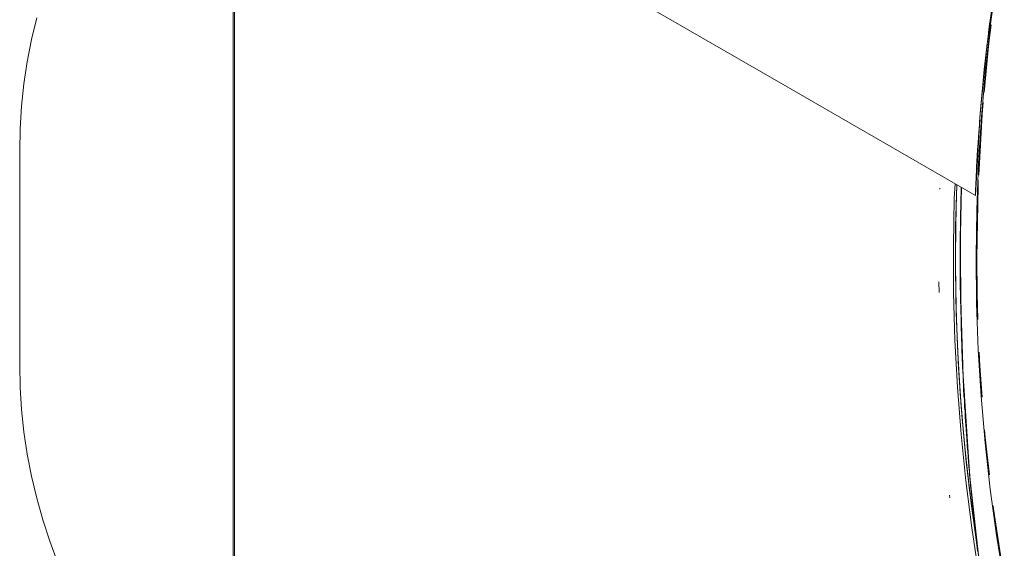
# Paper-space layout 'Sht-3' of a CAD drawing. Units: millimetres. Extents: x -5914 to 5303, y -3860 to 4295.
# Drawn here: x -3749 to -3726, y 1402 to 1415 of the extents above; entities that cross this region are included whole.
import ezdxf

# ---------------------------------------------------------------- set-up
doc = ezdxf.new("R2010")
doc.units = ezdxf.units.MM
for name, color, linetype, lineweight in [('EF-Components-Black Caps', 7, 'Continuous', 5), ('None', 7, 'Continuous', 5), ('Working-None', 7, 'Continuous', 5)]:
    doc.layers.add(name, color=color, linetype=linetype, lineweight=lineweight)

# ---------------------------------------------------------------- blocks, each defined once
blk = doc.blocks.new('Group')
at = {"layer": 'EF-Components-Black Caps', "color": 7, "linetype": 'Continuous', "lineweight": 5, "transparency": 33554687}
for p, q in [((-3744.6, 1421.002), (-3731.176, 1413.253)), ((-3726.168, 1415.753), (-3726.315, 1414.671)), ((-3726.351, 1414.572), (-3726.281, 1415.099)), ((-3748.778, 1414.304), (-3748.657, 1414.817)), ((-3744.055, 1414.961), (-3744.055, 1414.472)), ((-3744.055, 1414.472), (-3744.055, 1414.961)), ((-3744.027, 1414.961), (-3744.027, 1414.472)), ((-3726.315, 1414.671), (-3726.437, 1413.585)), ((-3726.411, 1414.075), (-3726.351, 1414.572)), ((-3726.363, 1414.471), (-3726.331, 1414.726)), ((-3726.354, 1414.23), (-3726.302, 1414.65)), ((-3744.055, 1414.472), (-3744.055, 1413.973)), ((-3744.055, 1413.973), (-3744.055, 1414.472)), ((-3744.027, 1414.472), (-3744.027, 1413.973)), ((-3748.877, 1413.787), (-3748.778, 1414.304)), ((-3726.557, 1412.577), (-3726.393, 1414.225)), ((-3726.464, 1413.067), (-3726.354, 1414.23)), ((-3744.055, 1413.973), (-3744.055, 1413.464)), ((-3744.055, 1413.464), (-3744.055, 1413.973)), ((-3744.027, 1413.973), (-3744.027, 1413.464)), ((-3726.411, 1414.075), (-3726.462, 1413.607)), ((-3748.955, 1413.266), (-3748.877, 1413.787)), ((-3744.055, 1413.464), (-3744.055, 1412.948)), ((-3744.055, 1412.948), (-3744.055, 1413.464)), ((-3744.027, 1413.464), (-3744.027, 1412.948)), ((-3726.437, 1413.585), (-3726.531, 1412.496)), ((-3726.462, 1413.607), (-3726.506, 1413.167)), ((-3726.506, 1413.167), (-3726.462, 1413.607)), ((-3749.01, 1412.742), (-3748.955, 1413.266)), ((-3731.176, 1413.253), (-3726.672, 1410.654)), ((-3726.506, 1413.167), (-3726.543, 1412.755)), ((-3726.543, 1412.755), (-3726.506, 1413.167)), ((-3749.044, 1412.216), (-3749.01, 1412.742)), ((-3744.055, 1412.948), (-3744.055, 1412.424)), ((-3744.055, 1412.424), (-3744.055, 1412.948)), ((-3744.027, 1412.948), (-3744.027, 1412.424)), ((-3726.574, 1412.369), (-3726.543, 1412.755)), ((-3726.543, 1412.755), (-3726.557, 1412.577)), ((-3726.513, 1412.551), (-3726.49, 1412.832)), ((-3726.531, 1412.496), (-3726.599, 1411.406)), ((-3726.593, 1411.13), (-3726.513, 1412.551)), ((-3726.578, 1412.311), (-3726.557, 1412.577)), ((-3726.557, 1412.577), (-3726.574, 1412.369)), ((-3744.055, 1412.424), (-3744.055, 1411.895)), ((-3744.055, 1411.895), (-3744.055, 1412.424)), ((-3744.027, 1412.424), (-3744.027, 1411.895)), ((-3726.672, 1410.66), (-3726.578, 1412.311)), ((-3726.578, 1412.311), (-3726.598, 1412.038)), ((-3726.598, 1412.038), (-3726.578, 1412.311)), ((-3726.574, 1412.369), (-3726.578, 1412.311)), ((-3726.578, 1412.311), (-3726.574, 1412.369)), ((-3749.055, 1411.689), (-3749.044, 1412.216)), ((-3726.598, 1412.038), (-3726.609, 1411.878)), ((-3726.609, 1411.878), (-3726.598, 1412.038)), ((-3744.055, 1411.895), (-3744.055, 1411.36)), ((-3744.055, 1411.36), (-3744.055, 1411.895)), ((-3744.027, 1411.895), (-3744.027, 1411.36)), ((-3726.609, 1411.878), (-3726.618, 1411.727)), ((-3726.618, 1411.727), (-3726.609, 1411.878)), ((-3749.055, 1411.686), (-3749.055, 1411.689)), ((-3749.055, 1411.685), (-3749.055, 1411.686)), ((-3749.055, 1411.679), (-3749.055, 1411.685)), ((-3749.055, 1411.677), (-3749.055, 1411.679)), ((-3749.055, 1411.667), (-3749.055, 1411.677)), ((-3749.055, 1411.665), (-3749.055, 1411.667)), ((-3749.055, 1411.651), (-3749.055, 1411.665)), ((-3749.055, 1411.65), (-3749.055, 1411.651)), ((-3749.055, 1411.631), (-3749.055, 1411.65)), ((-3749.055, 1411.609), (-3749.055, 1411.631)), ((-3749.055, 1411.604), (-3749.055, 1411.609)), ((-3749.055, 1411.583), (-3749.055, 1411.604)), ((-3749.055, 1411.573), (-3749.055, 1411.583)), ((-3726.627, 1411.585), (-3726.634, 1411.454)), ((-3726.634, 1411.454), (-3726.627, 1411.585)), ((-3726.618, 1411.727), (-3726.627, 1411.585)), ((-3726.627, 1411.585), (-3726.618, 1411.727)), ((-3749.055, 1411.554), (-3749.055, 1411.573)), ((-3749.055, 1411.537), (-3749.055, 1411.554)), ((-3749.055, 1411.514), (-3749.055, 1411.537)), ((-3749.055, 1411.498), (-3749.055, 1411.514)), ((-3749.055, 1411.471), (-3749.055, 1411.498)), ((-3749.055, 1411.454), (-3749.055, 1411.471)), ((-3749.055, 1411.426), (-3749.055, 1411.454)), ((-3749.055, 1411.406), (-3749.055, 1411.426)), ((-3749.055, 1411.378), (-3749.055, 1411.406)), ((-3749.055, 1411.354), (-3749.055, 1411.378)), ((-3749.055, 1411.327), (-3749.055, 1411.354)), ((-3744.055, 1411.36), (-3744.055, 1410.821)), ((-3744.055, 1410.821), (-3744.055, 1411.36)), ((-3744.027, 1411.36), (-3744.027, 1410.821)), ((-3726.634, 1411.454), (-3726.641, 1411.333)), ((-3726.641, 1411.333), (-3726.634, 1411.454)), ((-3726.599, 1411.406), (-3726.64, 1410.314)), ((-3749.055, 1411.298), (-3749.055, 1411.327)), ((-3749.055, 1411.275), (-3749.055, 1411.298)), ((-3749.055, 1411.238), (-3749.055, 1411.275)), ((-3749.055, 1411.219), (-3749.055, 1411.238)), ((-3749.055, 1411.174), (-3749.055, 1411.219)), ((-3749.055, 1411.161), (-3749.055, 1411.174)), ((-3749.055, 1411.105), (-3749.055, 1411.161)), ((-3726.652, 1411.122), (-3726.656, 1411.031)), ((-3726.656, 1411.031), (-3726.652, 1411.122)), ((-3726.647, 1411.222), (-3726.652, 1411.122)), ((-3726.652, 1411.122), (-3726.647, 1411.222)), ((-3726.641, 1411.333), (-3726.647, 1411.222)), ((-3726.647, 1411.222), (-3726.641, 1411.333)), ((-3749.055, 1411.1), (-3749.055, 1411.105)), ((-3749.055, 1411.036), (-3749.055, 1411.1)), ((-3749.055, 1410.972), (-3749.055, 1411.036)), ((-3749.055, 1410.957), (-3749.055, 1410.972)), ((-3749.055, 1410.886), (-3749.055, 1410.957)), ((-3749.055, 1410.8), (-3749.055, 1410.886)), ((-3726.66, 1410.95), (-3726.663, 1410.879)), ((-3726.663, 1410.879), (-3726.66, 1410.95)), ((-3726.656, 1411.031), (-3726.66, 1410.95)), ((-3726.66, 1410.95), (-3726.656, 1411.031)), ((-3726.608, 1410.871), (-3726.602, 1411.012)), ((-3749.055, 1410.796), (-3749.055, 1410.8)), ((-3749.055, 1410.714), (-3749.055, 1410.796)), ((-3749.055, 1410.628), (-3749.055, 1410.714)), ((-3744.055, 1410.821), (-3744.055, 1410.279)), ((-3744.055, 1410.279), (-3744.055, 1410.821)), ((-3744.027, 1410.821), (-3744.027, 1410.279)), ((-3727.505, 1410.821), (-3727.506, 1410.801)), ((-3727.506, 1410.801), (-3727.505, 1410.821)), ((-3727.023, 1409.788), (-3727.002, 1410.844)), ((-3727.023, 1409.782), (-3726.997, 1410.841)), ((-3727.003, 1410.845), (-3727.021, 1410.069)), ((-3727.019, 1410.125), (-3727.004, 1410.816)), ((-3727.004, 1410.845), (-3727.006, 1410.742)), ((-3727.006, 1410.742), (-3727.004, 1410.845)), ((-3727.004, 1410.531), (-3726.995, 1410.84)), ((-3727.001, 1410.687), (-3726.996, 1410.841)), ((-3726.671, 1410.669), (-3726.672, 1410.66)), ((-3726.672, 1410.66), (-3726.671, 1410.669)), ((-3726.672, 1410.654), (-3726.672, 1410.66)), ((-3726.67, 1410.691), (-3726.671, 1410.669)), ((-3726.671, 1410.669), (-3726.67, 1410.691)), ((-3726.669, 1410.723), (-3726.67, 1410.691)), ((-3726.67, 1410.691), (-3726.669, 1410.723)), ((-3726.667, 1410.765), (-3726.669, 1410.723)), ((-3726.669, 1410.723), (-3726.667, 1410.765)), ((-3726.665, 1410.817), (-3726.667, 1410.765)), ((-3726.667, 1410.765), (-3726.665, 1410.817)), ((-3726.663, 1410.879), (-3726.665, 1410.817)), ((-3726.665, 1410.817), (-3726.663, 1410.879)), ((-3726.64, 1409.189), (-3726.608, 1410.871)), ((-3749.055, 1410.624), (-3749.055, 1410.628)), ((-3749.055, 1410.542), (-3749.055, 1410.624)), ((-3749.055, 1410.456), (-3749.055, 1410.542)), ((-3749.055, 1410.441), (-3749.055, 1410.456)), ((-3749.055, 1410.37), (-3749.055, 1410.441)), ((-3749.055, 1410.345), (-3749.055, 1410.37)), ((-3749.055, 1410.283), (-3749.055, 1410.345)), ((-3749.055, 1410.248), (-3749.055, 1410.283)), ((-3749.055, 1410.195), (-3749.055, 1410.248)), ((-3749.055, 1410.148), (-3749.055, 1410.195)), ((-3744.055, 1410.279), (-3744.055, 1409.734)), ((-3744.055, 1409.734), (-3744.055, 1410.279)), ((-3744.027, 1410.279), (-3744.027, 1409.734)), ((-3727.015, 1410.403), (-3727.018, 1410.231)), ((-3727.018, 1410.231), (-3727.015, 1410.403)), ((-3727.015, 1410.072), (-3727.013, 1410.194)), ((-3726.64, 1410.314), (-3726.654, 1409.222)), ((-3749.055, 1410.105), (-3749.055, 1410.148)), ((-3749.055, 1410.046), (-3749.055, 1410.105)), ((-3749.055, 1410.014), (-3749.055, 1410.046)), ((-3749.055, 1409.942), (-3749.055, 1410.014)), ((-3727.021, 1410.069), (-3727.027, 1409.188)), ((-3727.025, 1409.505), (-3727.015, 1410.072)), ((-3727.022, 1409.972), (-3727.023, 1409.923)), ((-3727.023, 1409.923), (-3727.022, 1409.972)), ((-3727.023, 1409.923), (-3727.022, 1409.962)), ((-3727.019, 1410.164), (-3727.022, 1409.972)), ((-3727.022, 1409.972), (-3727.019, 1410.164)), ((-3727.022, 1409.905), (-3727.019, 1410.125)), ((-3727.021, 1409.969), (-3727.022, 1409.932)), ((-3727.022, 1409.932), (-3727.022, 1409.964)), ((-3727.019, 1410.125), (-3727.021, 1410.069)), ((-3727.021, 1409.231), (-3727.016, 1410.042)), ((-3727.02, 1410.068), (-3727.02, 1410.106)), ((-3727.017, 1409.992), (-3727.016, 1410.032)), ((-3749.055, 1409.921), (-3749.055, 1409.942)), ((-3749.055, 1409.826), (-3749.055, 1409.921)), ((-3749.055, 1409.731), (-3749.055, 1409.826)), ((-3749.055, 1409.728), (-3749.055, 1409.731)), ((-3744.055, 1409.734), (-3744.055, 1409.189)), ((-3744.055, 1409.189), (-3744.055, 1409.734)), ((-3744.027, 1409.734), (-3744.027, 1409.189)), ((-3727.025, 1409.712), (-3727.023, 1409.923)), ((-3727.025, 1409.712), (-3727.023, 1409.923)), ((-3727.025, 1409.686), (-3727.024, 1409.746)), ((-3727.023, 1409.923), (-3727.022, 1409.953)), ((-3727.023, 1409.759), (-3727.019, 1409.935)), ((-3727.023, 1409.773), (-3727.023, 1409.788)), ((-3727.023, 1409.768), (-3727.023, 1409.782)), ((-3727.023, 1409.752), (-3727.023, 1409.759)), ((-3749.055, 1409.626), (-3749.055, 1409.728)), ((-3749.055, 1409.522), (-3749.055, 1409.626)), ((-3749.055, 1409.516), (-3749.055, 1409.522)), ((-3749.055, 1409.412), (-3749.055, 1409.516)), ((-3727.027, 1409.451), (-3727.025, 1409.68)), ((-3727.025, 1409.68), (-3727.027, 1409.451)), ((-3727.025, 1409.712), (-3727.025, 1409.719)), ((-3727.025, 1409.717), (-3727.025, 1409.712)), ((-3727.025, 1409.691), (-3727.025, 1409.712)), ((-3727.025, 1409.71), (-3727.025, 1409.686)), ((-3727.025, 1409.68), (-3727.025, 1409.703)), ((-3727.025, 1409.7), (-3727.025, 1409.68)), ((-3749.055, 1409.299), (-3749.055, 1409.412)), ((-3749.055, 1409.298), (-3749.055, 1409.299)), ((-3749.055, 1409.189), (-3749.055, 1409.298)), ((-3727.027, 1409.437), (-3727.027, 1409.451)), ((-3727.027, 1409.451), (-3727.027, 1409.433)), ((-3727.027, 1409.434), (-3727.027, 1409.436)), ((-3727.027, 1409.433), (-3727.027, 1409.434)), ((-3727.027, 1409.3), (-3727.027, 1409.189)), ((-3727.027, 1409.189), (-3727.027, 1409.3)), ((-3727.026, 1409.307), (-3727.026, 1409.189)), ((-3727.021, 1409.191), (-3727.021, 1409.28)), ((-3749.055, 1409.131), (-3749.055, 1409.189)), ((-3749.055, 1409.08), (-3749.055, 1409.131)), ((-3749.055, 1409.025), (-3749.055, 1409.08)), ((-3744.055, 1409.189), (-3744.055, 1408.644)), ((-3744.055, 1408.644), (-3744.055, 1409.189)), ((-3744.027, 1409.189), (-3744.027, 1408.644)), ((-3727.027, 1409.189), (-3727.027, 1409.182)), ((-3727.027, 1409.182), (-3727.027, 1409.189)), ((-3727.027, 1409.188), (-3727.027, 1409.051)), ((-3727.027, 1409.188), (-3727.02, 1408.307)), ((-3727.027, 1409.08), (-3727.027, 1409.182)), ((-3727.027, 1409.182), (-3727.027, 1409.08)), ((-3727.026, 1409.189), (-3727.026, 1409.188)), ((-3727.026, 1409.188), (-3727.026, 1409)), ((-3727.022, 1409.189), (-3727.021, 1408.923)), ((-3727.021, 1409.189), (-3727.021, 1409.191)), ((-3727.021, 1408.923), (-3727.021, 1409.189)), ((-3727.021, 1409.13), (-3727.015, 1408.362)), ((-3726.654, 1409.222), (-3726.642, 1408.129)), ((-3726.632, 1408.345), (-3726.64, 1409.189)), ((-3749.055, 1408.971), (-3749.055, 1409.025)), ((-3749.055, 1408.922), (-3749.055, 1408.971)), ((-3749.055, 1408.863), (-3749.055, 1408.922)), ((-3749.055, 1408.821), (-3749.055, 1408.863)), ((-3749.055, 1408.755), (-3749.055, 1408.821)), ((-3727.027, 1408.928), (-3727.027, 1408.94)), ((-3727.027, 1408.94), (-3727.027, 1408.928)), ((-3727.027, 1408.929), (-3727.025, 1408.745)), ((-3727.026, 1408.912), (-3727.027, 1408.929)), ((-3727.027, 1408.927), (-3727.025, 1408.681)), ((-3727.025, 1408.676), (-3727.027, 1408.927)), ((-3727.026, 1408.917), (-3727.026, 1408.913)), ((-3727.021, 1408.923), (-3727.014, 1408.309)), ((-3749.055, 1408.723), (-3749.055, 1408.755)), ((-3749.055, 1408.648), (-3749.055, 1408.723)), ((-3749.055, 1408.627), (-3749.055, 1408.648)), ((-3749.055, 1408.533), (-3749.055, 1408.627)), ((-3744.055, 1408.644), (-3744.055, 1408.1)), ((-3744.055, 1408.1), (-3744.055, 1408.644)), ((-3744.027, 1408.644), (-3744.027, 1408.1)), ((-3727.521, 1408.382), (-3727.524, 1408.626)), ((-3727.524, 1408.626), (-3727.521, 1408.382)), ((-3727.025, 1408.682), (-3727.024, 1408.649)), ((-3727.024, 1408.624), (-3727.025, 1408.682)), ((-3727.025, 1408.681), (-3727.025, 1408.676)), ((-3727.025, 1408.676), (-3727.025, 1408.672)), ((-3727.025, 1408.671), (-3727.025, 1408.676)), ((-3727.025, 1408.666), (-3727.025, 1408.654)), ((-3727.025, 1408.655), (-3727.025, 1408.666)), ((-3727.025, 1408.666), (-3727.022, 1408.438)), ((-3727.022, 1408.429), (-3727.025, 1408.666)), ((-3727.024, 1408.744), (-3727.016, 1408.113)), ((-3727.024, 1408.715), (-3727.019, 1408.308)), ((-3727.019, 1408.308), (-3727.024, 1408.714)), ((-3727.024, 1408.655), (-3727.024, 1408.651)), ((-3749.055, 1408.44), (-3749.055, 1408.533)), ((-3749.055, 1408.437), (-3749.055, 1408.44)), ((-3749.055, 1408.346), (-3749.055, 1408.437)), ((-3749.055, 1408.246), (-3749.055, 1408.346)), ((-3727.022, 1408.542), (-3727.008, 1407.965)), ((-3727.022, 1408.442), (-3727.02, 1408.307)), ((-3727.022, 1408.437), (-3727.022, 1408.429)), ((-3727.022, 1408.429), (-3727.022, 1408.405)), ((-3727.022, 1408.417), (-3727.022, 1408.429)), ((-3727.022, 1408.414), (-3727.021, 1408.408)), ((-3727.02, 1408.256), (-3727.022, 1408.406)), ((-3727.022, 1408.406), (-3727.02, 1408.256)), ((-3727.022, 1408.405), (-3727.021, 1408.394)), ((-3727.021, 1408.492), (-3726.999, 1407.429)), ((-3726.999, 1407.429), (-3727.021, 1408.476)), ((-3727.019, 1408.377), (-3726.997, 1407.333)), ((-3727.016, 1408.432), (-3727.016, 1408.372)), ((-3726.613, 1407.75), (-3726.632, 1408.345)), ((-3749.055, 1408.233), (-3749.055, 1408.246)), ((-3749.055, 1408.141), (-3749.055, 1408.233)), ((-3749.055, 1408.041), (-3749.055, 1408.141)), ((-3727.02, 1408.307), (-3727.02, 1408.306)), ((-3727.02, 1408.307), (-3727, 1407.428)), ((-3727.019, 1408.308), (-3727.017, 1408.133)), ((-3727.018, 1408.147), (-3727.019, 1408.187)), ((-3727.019, 1408.187), (-3727.018, 1408.147)), ((-3727.017, 1408.128), (-3727.018, 1408.147)), ((-3727.018, 1408.147), (-3727.017, 1408.128)), ((-3727.015, 1408.308), (-3727.005, 1407.871)), ((-3727.013, 1408.207), (-3727.015, 1408.308)), ((-3727.015, 1408.183), (-3726.968, 1406.667)), ((-3727.014, 1408.309), (-3727.013, 1408.207)), ((-3727.014, 1408.14), (-3726.971, 1406.667)), ((-3726.642, 1408.129), (-3726.602, 1407.037)), ((-3749.055, 1408.035), (-3749.055, 1408.041)), ((-3749.055, 1407.948), (-3749.055, 1408.035)), ((-3749.055, 1407.859), (-3749.055, 1407.948)), ((-3744.055, 1408.1), (-3744.055, 1407.558)), ((-3744.055, 1407.558), (-3744.055, 1408.1)), ((-3744.027, 1408.1), (-3744.027, 1407.558)), ((-3749.055, 1407.846), (-3749.055, 1407.859)), ((-3749.055, 1407.775), (-3749.055, 1407.846)), ((-3749.055, 1407.755), (-3749.055, 1407.775)), ((-3749.055, 1407.695), (-3749.055, 1407.755)), ((-3749.055, 1407.667), (-3749.055, 1407.695)), ((-3749.055, 1407.619), (-3749.055, 1407.667)), ((-3727.006, 1407.663), (-3727, 1407.428)), ((-3749.055, 1407.582), (-3749.055, 1407.619)), ((-3749.055, 1407.546), (-3749.055, 1407.582)), ((-3749.055, 1407.5), (-3749.055, 1407.546)), ((-3749.055, 1407.473), (-3749.055, 1407.5)), ((-3749.055, 1407.422), (-3749.055, 1407.473)), ((-3744.055, 1407.558), (-3744.055, 1407.019)), ((-3744.055, 1407.019), (-3744.055, 1407.558)), ((-3744.027, 1407.558), (-3744.027, 1407.019)), ((-3727.002, 1407.475), (-3727.006, 1407.636)), ((-3727.006, 1407.636), (-3727.002, 1407.475)), ((-3727, 1407.428), (-3727, 1407.427)), ((-3727, 1407.428), (-3726.967, 1406.553)), ((-3749.055, 1407.406), (-3749.055, 1407.422)), ((-3749.055, 1407.347), (-3749.055, 1407.406)), ((-3749.055, 1407.324), (-3749.055, 1407.347)), ((-3749.055, 1407.275), (-3749.055, 1407.324)), ((-3749.055, 1407.249), (-3749.055, 1407.275)), ((-3749.055, 1407.206), (-3749.055, 1407.249)), ((-3749.055, 1407.18), (-3749.055, 1407.206)), ((-3726.997, 1407.326), (-3726.999, 1407.385)), ((-3726.999, 1407.385), (-3726.997, 1407.326)), ((-3726.997, 1407.333), (-3726.971, 1406.667)), ((-3749.055, 1407.141), (-3749.055, 1407.18)), ((-3749.055, 1407.118), (-3749.055, 1407.141)), ((-3749.055, 1407.079), (-3749.055, 1407.118)), ((-3749.055, 1407.06), (-3749.055, 1407.079)), ((-3749.055, 1407.021), (-3749.055, 1407.06)), ((-3749.055, 1407.008), (-3749.055, 1407.021)), ((-3749.055, 1406.96), (-3749.055, 1407.008)), ((-3744.055, 1407.019), (-3744.055, 1406.484)), ((-3744.055, 1406.484), (-3744.055, 1407.019)), ((-3744.027, 1407.019), (-3744.027, 1406.484)), ((-3726.986, 1407.007), (-3726.991, 1407.137)), ((-3726.991, 1407.137), (-3726.986, 1407.007)), ((-3726.982, 1406.894), (-3726.986, 1407.007)), ((-3726.986, 1407.007), (-3726.982, 1406.894)), ((-3726.984, 1407.112), (-3726.968, 1406.667)), ((-3726.982, 1407.022), (-3726.973, 1406.782)), ((-3726.602, 1407.037), (-3726.536, 1405.947)), ((-3726.584, 1406.982), (-3726.568, 1406.664)), ((-3749.055, 1406.918), (-3749.055, 1406.96)), ((-3749.055, 1406.917), (-3749.055, 1406.918)), ((-3749.055, 1406.877), (-3749.055, 1406.917)), ((-3749.055, 1406.842), (-3749.055, 1406.877)), ((-3749.055, 1406.833), (-3749.055, 1406.842)), ((-3749.055, 1406.81), (-3749.055, 1406.833)), ((-3749.055, 1406.798), (-3749.055, 1406.81)), ((-3749.055, 1406.781), (-3749.055, 1406.798)), ((-3749.055, 1406.768), (-3749.055, 1406.781)), ((-3749.055, 1406.757), (-3749.055, 1406.768)), ((-3749.055, 1406.743), (-3749.055, 1406.757)), ((-3749.055, 1406.736), (-3749.055, 1406.743)), ((-3749.055, 1406.722), (-3749.055, 1406.736)), ((-3726.977, 1406.772), (-3726.982, 1406.894)), ((-3726.982, 1406.894), (-3726.977, 1406.772)), ((-3726.973, 1406.782), (-3726.969, 1406.679)), ((-3749.055, 1406.718), (-3749.055, 1406.722)), ((-3749.055, 1406.707), (-3749.055, 1406.718)), ((-3749.055, 1406.705), (-3749.055, 1406.707)), ((-3749.055, 1406.697), (-3749.055, 1406.705)), ((-3749.055, 1406.695), (-3749.055, 1406.697)), ((-3749.055, 1406.691), (-3749.055, 1406.695)), ((-3749.055, 1406.69), (-3749.055, 1406.691)), ((-3749.055, 1406.689), (-3749.055, 1406.69)), ((-3749.055, 1406.689), (-3749.044, 1406.162)), ((-3726.973, 1406.666), (-3726.972, 1406.653)), ((-3726.971, 1406.643), (-3726.973, 1406.666)), ((-3726.967, 1406.541), (-3726.972, 1406.654)), ((-3726.972, 1406.654), (-3726.967, 1406.541)), ((-3726.971, 1406.667), (-3726.82, 1404.285)), ((-3726.971, 1406.667), (-3726.97, 1406.624)), ((-3726.97, 1406.624), (-3726.969, 1406.615)), ((-3726.97, 1406.624), (-3726.967, 1406.553)), ((-3726.968, 1406.667), (-3726.963, 1406.555)), ((-3726.967, 1406.553), (-3726.966, 1406.546)), ((-3726.967, 1406.553), (-3726.921, 1405.684)), ((-3726.961, 1406.419), (-3726.967, 1406.541)), ((-3726.967, 1406.541), (-3726.961, 1406.419)), ((-3726.963, 1406.555), (-3726.96, 1406.482)), ((-3726.568, 1406.664), (-3726.515, 1405.928)), ((-3744.055, 1406.484), (-3744.055, 1405.954)), ((-3744.055, 1405.954), (-3744.055, 1406.484)), ((-3744.027, 1406.484), (-3744.027, 1405.954)), ((-3726.95, 1406.189), (-3726.957, 1406.318)), ((-3726.957, 1406.318), (-3726.95, 1406.189)), ((-3749.044, 1406.162), (-3749.01, 1405.637)), ((-3726.946, 1406.103), (-3726.95, 1406.189)), ((-3726.95, 1406.189), (-3726.946, 1406.103)), ((-3726.938, 1405.965), (-3726.946, 1406.103)), ((-3726.946, 1406.103), (-3726.938, 1405.965)), ((-3744.055, 1405.954), (-3744.055, 1405.43)), ((-3744.055, 1405.43), (-3744.055, 1405.954)), ((-3744.027, 1405.954), (-3744.027, 1405.43)), ((-3726.934, 1405.896), (-3726.938, 1405.965)), ((-3726.938, 1405.965), (-3726.934, 1405.896)), ((-3726.536, 1405.947), (-3726.443, 1404.858)), ((-3749.01, 1405.637), (-3748.955, 1405.113)), ((-3726.927, 1405.786), (-3726.921, 1405.684)), ((-3726.923, 1405.694), (-3726.926, 1405.748)), ((-3726.926, 1405.748), (-3726.923, 1405.694)), ((-3726.919, 1405.634), (-3726.923, 1405.694)), ((-3726.923, 1405.694), (-3726.919, 1405.634)), ((-3726.921, 1405.684), (-3726.921, 1405.679)), ((-3726.921, 1405.684), (-3726.863, 1404.825)), ((-3726.915, 1405.781), (-3726.811, 1404.183)), ((-3744.055, 1405.43), (-3744.055, 1404.914)), ((-3744.055, 1404.914), (-3744.055, 1405.43)), ((-3744.027, 1405.43), (-3744.027, 1404.914)), ((-3726.9, 1405.332), (-3726.911, 1405.499)), ((-3726.911, 1405.499), (-3726.9, 1405.332)), ((-3726.898, 1405.308), (-3726.9, 1405.332)), ((-3726.9, 1405.332), (-3726.898, 1405.308)), ((-3726.887, 1405.136), (-3726.898, 1405.308)), ((-3726.898, 1405.308), (-3726.887, 1405.136)), ((-3726.886, 1405.122), (-3726.887, 1405.136)), ((-3726.887, 1405.136), (-3726.886, 1405.122)), ((-3726.457, 1405.162), (-3726.441, 1404.984)), ((-3748.955, 1405.113), (-3748.877, 1404.592)), ((-3744.055, 1404.914), (-3744.055, 1404.406)), ((-3744.055, 1404.406), (-3744.055, 1404.914)), ((-3744.027, 1404.914), (-3744.027, 1404.406)), ((-3726.873, 1404.958), (-3726.863, 1404.825)), ((-3726.87, 1404.899), (-3726.873, 1404.94)), ((-3726.873, 1404.94), (-3726.87, 1404.899)), ((-3726.441, 1404.984), (-3726.342, 1404.109)), ((-3726.863, 1404.825), (-3726.863, 1404.821)), ((-3726.863, 1404.825), (-3726.794, 1403.978)), ((-3726.851, 1404.646), (-3726.86, 1404.767)), ((-3726.86, 1404.767), (-3726.851, 1404.646)), ((-3726.443, 1404.858), (-3726.323, 1403.772)), ((-3748.877, 1404.592), (-3748.778, 1404.074)), ((-3726.84, 1404.52), (-3726.816, 1404.217)), ((-3744.055, 1404.406), (-3744.055, 1403.906)), ((-3744.055, 1403.906), (-3744.055, 1404.406)), ((-3744.027, 1404.406), (-3744.027, 1403.906)), ((-3726.816, 1404.217), (-3726.817, 1404.24)), ((-3748.778, 1404.074), (-3748.657, 1403.562)), ((-3726.812, 1404.192), (-3726.808, 1404.149)), ((-3726.812, 1404.184), (-3726.794, 1403.978)), ((-3726.81, 1404.148), (-3726.809, 1404.145)), ((-3726.809, 1404.139), (-3726.81, 1404.148)), ((-3726.81, 1404.148), (-3726.809, 1404.14)), ((-3726.809, 1404.141), (-3726.81, 1404.148)), ((-3726.81, 1404.148), (-3726.809, 1404.141)), ((-3726.809, 1404.145), (-3726.81, 1404.148)), ((-3726.809, 1404.156), (-3726.809, 1404.149)), ((-3726.806, 1404.103), (-3726.809, 1404.141)), ((-3726.809, 1404.141), (-3726.806, 1404.103)), ((-3726.808, 1404.149), (-3726.794, 1403.982)), ((-3726.808, 1404.128), (-3726.536, 1401.64)), ((-3726.806, 1404.115), (-3726.537, 1401.64)), ((-3726.801, 1404.047), (-3726.792, 1403.955)), ((-3726.795, 1403.979), (-3726.797, 1404.009)), ((-3726.797, 1404.009), (-3726.795, 1403.979)), ((-3726.786, 1403.886), (-3726.795, 1403.979)), ((-3726.795, 1403.979), (-3726.786, 1403.886)), ((-3726.794, 1403.982), (-3726.787, 1403.902)), ((-3726.794, 1403.978), (-3726.794, 1403.974)), ((-3726.794, 1403.978), (-3726.714, 1403.144)), ((-3744.055, 1403.906), (-3744.055, 1403.417)), ((-3744.055, 1403.417), (-3744.055, 1403.906)), ((-3744.027, 1403.906), (-3744.027, 1403.417)), ((-3726.784, 1403.868), (-3726.782, 1403.838)), ((-3726.776, 1403.773), (-3726.784, 1403.858)), ((-3726.784, 1403.858), (-3726.776, 1403.773)), ((-3726.773, 1403.742), (-3726.776, 1403.773)), ((-3726.776, 1403.773), (-3726.773, 1403.742)), ((-3726.766, 1403.669), (-3726.773, 1403.742)), ((-3726.773, 1403.742), (-3726.766, 1403.669)), ((-3726.323, 1403.772), (-3726.177, 1402.69)), ((-3748.657, 1403.562), (-3748.515, 1403.054)), ((-3727.273, 1403.57), (-3727.278, 1403.627)), ((-3727.278, 1403.627), (-3727.273, 1403.57)), ((-3726.763, 1403.631), (-3726.766, 1403.669)), ((-3726.766, 1403.669), (-3726.763, 1403.631)), ((-3726.763, 1403.647), (-3726.714, 1403.144)), ((-3726.749, 1403.488), (-3726.753, 1403.529)), ((-3726.753, 1403.529), (-3726.749, 1403.488)), ((-3744.055, 1403.417), (-3744.055, 1402.939)), ((-3744.055, 1402.939), (-3744.055, 1403.417)), ((-3744.027, 1403.417), (-3744.027, 1402.939)), ((-3726.744, 1403.442), (-3726.749, 1403.488)), ((-3726.749, 1403.488), (-3726.744, 1403.442)), ((-3726.741, 1403.412), (-3726.744, 1403.442)), ((-3726.744, 1403.442), (-3726.741, 1403.412)), ((-3726.737, 1403.371), (-3726.741, 1403.412)), ((-3726.741, 1403.412), (-3726.737, 1403.371)), ((-3726.735, 1403.346), (-3726.737, 1403.371)), ((-3726.737, 1403.371), (-3726.735, 1403.346)), ((-3726.258, 1403.381), (-3726.249, 1403.306)), ((-3726.254, 1403.354), (-3726.253, 1403.352)), ((-3726.249, 1403.306), (-3725.994, 1401.631)), ((-3748.515, 1403.054), (-3748.351, 1402.554)), ((-3726.725, 1403.248), (-3726.727, 1403.267)), ((-3726.727, 1403.267), (-3726.725, 1403.248)), ((-3726.726, 1403.269), (-3726.716, 1403.162)), ((-3726.723, 1403.232), (-3726.725, 1403.248)), ((-3726.725, 1403.248), (-3726.723, 1403.232)), ((-3726.722, 1403.216), (-3726.723, 1403.232)), ((-3726.723, 1403.232), (-3726.722, 1403.216)), ((-3726.721, 1403.208), (-3726.722, 1403.216)), ((-3726.722, 1403.216), (-3726.721, 1403.208)), ((-3726.72, 1403.197), (-3726.721, 1403.208)), ((-3726.721, 1403.208), (-3726.72, 1403.197)), ((-3726.719, 1403.194), (-3726.72, 1403.197)), ((-3726.72, 1403.197), (-3726.719, 1403.194)), ((-3726.719, 1403.189), (-3726.719, 1403.194)), ((-3726.719, 1403.194), (-3726.719, 1403.189)), ((-3726.719, 1403.189), (-3726.718, 1403.179)), ((-3726.714, 1403.144), (-3726.713, 1403.128)), ((-3726.714, 1403.144), (-3726.624, 1402.328)), ((-3744.055, 1402.939), (-3744.055, 1402.473)), ((-3744.055, 1402.473), (-3744.055, 1402.939)), ((-3744.027, 1402.939), (-3744.027, 1402.473)), ((-3726.177, 1402.69), (-3726.004, 1401.611)), ((-3748.351, 1402.554), (-3748.166, 1402.06)), ((-3744.055, 1402.473), (-3744.055, 1402.019)), ((-3744.055, 1402.019), (-3744.055, 1402.473)), ((-3744.027, 1402.473), (-3744.027, 1402.019))]:
    blk.add_line(p, q, dxfattribs=at)
at = {"layer": 'None', "color": 7, "linetype": 'Continuous', "lineweight": 5, "transparency": 33554687}
for p, q in [((-3727.164, 1410.578), (-3727.148, 1410.929)), ((-3727.148, 1410.934), (-3727.148, 1410.934)), ((-3727.106, 1410.904), (-3727.134, 1409.925)), ((-3727.131, 1410.113), (-3727.105, 1410.903)), ((-3727.104, 1410.903), (-3727.123, 1410.424)), ((-3727.106, 1410.91), (-3727.106, 1410.91)), ((-3727.187, 1409.474), (-3727.164, 1410.578)), ((-3727.123, 1410.424), (-3727.14, 1409.32)), ((-3727.14, 1409.009), (-3727.131, 1410.113)), ((-3727.134, 1409.925), (-3727.138, 1408.821)), ((-3727.182, 1408.369), (-3727.187, 1409.474)), ((-3727.14, 1409.32), (-3727.129, 1408.215)), ((-3727.122, 1407.904), (-3727.14, 1409.009)), ((-3727.138, 1408.821), (-3727.116, 1407.717)), ((-3727.151, 1407.265), (-3727.182, 1408.369)), ((-3727.129, 1408.215), (-3727.092, 1407.111)), ((-3727.077, 1406.801), (-3727.122, 1407.904)), ((-3727.116, 1407.717), (-3727.066, 1406.613)), ((-3727.092, 1406.163), (-3727.151, 1407.265)), ((-3727.092, 1407.111), (-3727.027, 1406.009)), ((-3727.004, 1405.699), (-3727.077, 1406.801)), ((-3727.066, 1406.613), (-3726.989, 1405.512)), ((-3727.006, 1405.061), (-3727.092, 1406.163)), ((-3727.027, 1406.009), (-3726.936, 1404.908)), ((-3726.905, 1404.599), (-3727.004, 1405.699)), ((-3726.989, 1405.512), (-3726.886, 1404.412)), ((-3726.893, 1403.963), (-3727.006, 1405.061)), ((-3726.936, 1404.908), (-3726.817, 1403.81)), ((-3726.779, 1403.502), (-3726.905, 1404.599)), ((-3726.886, 1404.412), (-3726.755, 1403.315)), ((-3726.754, 1402.867), (-3726.893, 1403.963)), ((-3726.817, 1403.81), (-3726.672, 1402.715)), ((-3726.626, 1402.408), (-3726.779, 1403.502)), ((-3726.755, 1403.315), (-3726.597, 1402.222)), ((-3726.723, 1403.101), (-3726.724, 1403.109)), ((-3726.724, 1403.109), (-3726.723, 1403.101)), ((-3726.724, 1403.109), (-3726.722, 1403.093)), ((-3726.754, 1402.867), (-3726.753, 1402.863)), ((-3726.587, 1401.775), (-3726.754, 1402.867)), ((-3726.672, 1402.715), (-3726.5, 1401.624)), ((-3726.446, 1401.318), (-3726.626, 1402.408))]:
    blk.add_line(p, q, dxfattribs=at)

psp = doc.layouts.new('Sht-3')

# ---------------------------------------------------------------- block references
at = {"layer": 'Working-None'}
psp.add_blockref('Group', (0, 0), dxfattribs=at)

doc.saveas('drawing.dxf')
